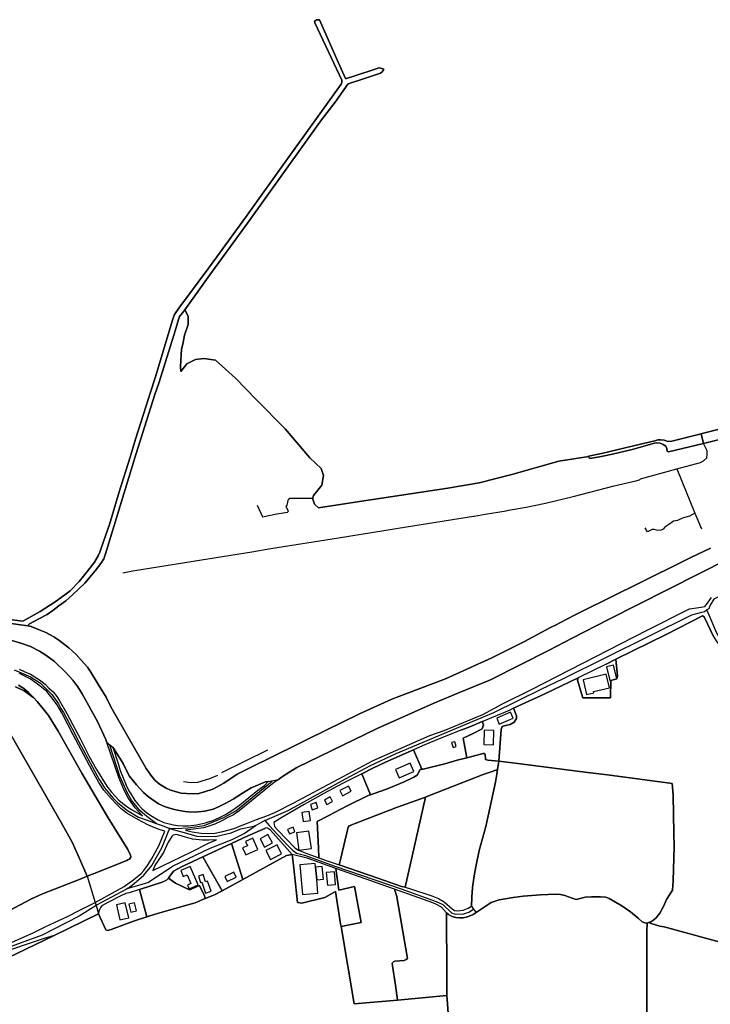
# Model space of a CAD drawing. Units: metres. Extents: x 2539041 to 6021803, y 12702955 to 15875000.
# Drawn here: x 4919631 to 4941964, y 15254874 to 15286721 of the extents above; entities that cross this region are included whole.
import ezdxf

# ---------------------------------------------------------------- set-up
doc = ezdxf.new("R2010")
doc.units = ezdxf.units.M
for name, color, linetype in [('0_TERREIN', 3, 'Continuous'), ('1_WATER', 5, 'Continuous'), ('2_GEBOUWEN', 1, 'Continuous'), ('3_WEGEN', 6, 'Continuous')]:
    doc.layers.add(name, color=color, linetype=linetype)

# ---------------------------------------------------------------- blocks, each defined once
blk = doc.blocks.new('02_west.gml_terrain')
for points in [[(194658.652, 601338.856), (194555.322, 601312.638), (194553.701, 601312.23), (194556.893, 601299.839), (194715.431, 601339.582)], [(193896.501, 601469.954), (193898.805, 601472.946), (193928.456, 601514.554), (193976.321, 601580.147), (194070.502, 601711.694), (194087.749, 601734.587), (194100.927, 601752.939), (194103.446, 601756.936), (194104.802, 601757.844), (194106.934, 601758.753), (194121.514, 601763.147), (194145.498, 601771.472), (194147.823, 601772.925), (194149.762, 601776.376), (194146.079, 601777.831), (194143.56, 601778.194), (194140.266, 601776.922), (194111.585, 601767.656), (194102.283, 601764.385), (194100.927, 601764.749), (194089.881, 601789.278), (194067.789, 601839.244), (194064.107, 601839.426), (194061.588, 601837.246), (194061.975, 601835.428), (194096.276, 601762.204), (194096.276, 601759.842), (194095.695, 601757.48), (194021.667, 601654.64), (193984.302, 601602.303), (193973.801, 601587.594), (193925.742, 601521.82), (193890.085, 601473.852), (193884.853, 601466.402), (193883.11, 601463.314), (193880.783, 601456.773), (193858.692, 601383.186), (193852.684, 601365.017), (193843.786, 601337.293), (193833.499, 601305.238), (193827.104, 601282.345), (193812.764, 601238.193), (193800.555, 601196.585), (193792.997, 601175.144), (193788.346, 601161.335), (193786.021, 601156.611), (193781.37, 601148.798), (193775.363, 601140.804), (193767.611, 601130.992), (193761.798, 601124.088), (193750.364, 601112.277), (193743.581, 601106.826), (193731.566, 601097.923), (193712.188, 601085.749), (193690.25, 601073.608), (193659.512, 601077.429)], [(193659.276, 601072.478), (193696.492, 601067.399), (193696.492, 601068.126), (193698.818, 601070.124), (193710.833, 601076.665), (193721.103, 601081.935), (193728.467, 601087.023), (193736.024, 601093.2), (193745.132, 601099.378), (193753.659, 601106.828), (193769.356, 601122.091), (193782.533, 601137.716), (193789.704, 601146.983), (193793.192, 601152.979), (193795.711, 601159.157), (193834.661, 601287.07), (193858.304, 601361.929), (193863.73, 601377.918), (193875.634, 601416.07), (193882.722, 601438.787), (193888.341, 601457.502), (193889.698, 601461.318), (193891.248, 601463.68), (193893.767, 601466.405), (193896.501, 601469.954)], [(193890.944, 601397.818), (193892.102, 601419.822), (193893.839, 601426.192), (193896.155, 601437.773), (193900.788, 601451.091), (193900.788, 601462.093), (193896.501, 601469.954), (193893.767, 601466.405), (193891.248, 601463.68), (193889.698, 601461.318), (193888.341, 601457.502), (193882.722, 601438.787), (193875.634, 601416.07), (193863.73, 601377.918), (193858.304, 601361.929), (193834.661, 601287.07), (193795.711, 601159.157), (193793.192, 601152.979), (193789.704, 601146.983), (193782.533, 601137.716), (193769.356, 601122.091), (193753.659, 601106.828), (193745.132, 601099.378), (193736.024, 601093.2), (193728.467, 601087.023), (193721.103, 601081.935), (193710.833, 601076.665), (193698.818, 601070.124), (193696.492, 601068.126), (193696.492, 601067.399), (193700.95, 601066.671), (193713.158, 601061.766), (193719.359, 601058.858), (193729.824, 601053.408), (193736.22, 601049.227), (193748.621, 601039.599), (193758.117, 601031.241), (193764.706, 601023.973), (193772.457, 601015.07), (193776.721, 601008.711), (193786.798, 600992.54), (193796.292, 600976.551), (193802.301, 600964.558), (193847.261, 600885.702), (193853.073, 600877.344), (193858.498, 600871.167), (193864.313, 600866.079), (193872.646, 600860.81), (193878.07, 600858.266), (193891.83, 600854.632), (193898.418, 600854.087), (193907.72, 600853.724), (193914.503, 600854.087), (193921.673, 600856.085), (193931.944, 600859.718), (193946.091, 600867.35), (193962.95, 600878.615), (193979.228, 600886.791), (194039.691, 600916.227), (194054.031, 600923.496), (194118.756, 600955.473), (194160.228, 600974.369), (194177.669, 600981.092), (194228.246, 601000.17), (194287.159, 601026.88), (194329.016, 601047.412), (194362.206, 601065.252), (194369.175, 601068.998), (194373.976, 601071.578), (194393.354, 601081.39), (194448.197, 601108.645), (194468.157, 601118.276), (194540.634, 601154.614), (194565.802, 601166.568)], [(194715.431, 601339.582), (194556.893, 601299.839), (194512.254, 601289.096), (194510.791, 601290.162), (194510.016, 601293.251), (194508.854, 601296.158), (194505.365, 601298.339), (194501.49, 601299.974), (194497.42, 601300.518), (194494.319, 601300.156), (194466.026, 601291.979), (194441.028, 601286.165), (194424.362, 601282.712), (194411.959, 601280.714), (194411.184, 601281.44), (194410.742, 601283.236), (194372.471, 601277.282), (194312.942, 601260.153), (194271.354, 601249.549), (194231.396, 601243.024), (194113.154, 601225.08), (194066.672, 601217.738), (194061.78, 601222.632), (194059.333, 601228.749), (194059.591, 601230.295), (194059.99, 601232.688), (194060.149, 601233.642), (194065.857, 601240.168), (194070.75, 601246.693), (194073.196, 601258.928), (194070.137, 601268.107), (194055.854, 601281.578), (194024.205, 601318.411), (193987.918, 601355.244), (193960.907, 601382.801), (193935.533, 601405.992), (193920.527, 601408.175), (193910.16, 601406.81), (193898.973, 601401.081), (193891.523, 601391.448), (193890.944, 601397.818)], [(194588.016, 601152.257), (194435.699, 601075.58), (194389.762, 601051.825), (194360.51, 601036.698), (194285.514, 600998.724), (194244.237, 600981.827), (194212.649, 600968.563), (194141.335, 600936.947), (194039.015, 600887.16), (194030.296, 600881.71), (194019.444, 600874.624), (194015.604, 600871.924), (194010.142, 600868.083), (193999.678, 600859.725), (193974.434, 600839.032), (193965.765, 600831.925), (193958.401, 600827.019), (193951.424, 600823.567), (193944.642, 600819.57), (193934.565, 600814.846), (193920.613, 600810.486), (193897.358, 600807.215), (193905.691, 600805.398), (193917.512, 600803.581), (193932.434, 600803.218), (193944.836, 600805.58), (193959.177, 600809.577), (193967.509, 600812.847), (193973.083, 600814.996), (193987.938, 600820.723), (194000.733, 600825.655), (194011.28, 600829.72), (194034.358, 600841.554), (194136.138, 600895.995), (194208.33, 600927.949), (194226.674, 600934.458), (194275.857, 600954.828), (194300.924, 600968.213), (194337.689, 600986.617), (194485.048, 601062.23), (194538.813, 601089.269), (194553.774, 601091.407), (194558.544, 601092.089), (194560.49, 601094.792), (194567, 601103.837)], [(194553.701, 601312.23), (194516.411, 601302.88), (194511.566, 601302.335), (194506.915, 601303.789), (194502.652, 601304.333), (194498.582, 601304.333), (194494.9, 601303.244), (194476.684, 601299.065), (194426.881, 601287.073), (194410.603, 601283.802), (194410.742, 601283.236), (194411.184, 601281.44), (194411.959, 601280.714), (194424.362, 601282.712), (194441.028, 601286.165), (194466.026, 601291.979), (194494.319, 601300.156), (194497.42, 601300.518), (194501.49, 601299.974), (194505.365, 601298.339), (194508.854, 601296.158), (194510.016, 601293.251), (194510.791, 601290.162), (194512.254, 601289.096), (194556.893, 601299.839), (194553.701, 601312.23)], [(194565.802, 601166.568), (194540.634, 601154.614), (194468.157, 601118.276), (194448.197, 601108.645), (194393.354, 601081.39), (194373.976, 601071.578), (194369.175, 601068.998), (194362.206, 601065.252), (194329.016, 601047.412), (194287.159, 601026.88), (194228.246, 601000.17), (194177.669, 600981.092), (194160.228, 600974.369), (194118.756, 600955.473), (194054.031, 600923.496), (194039.691, 600916.227), (193979.228, 600886.791), (193962.95, 600878.615), (193946.091, 600867.35), (193931.944, 600859.718), (193921.673, 600856.085), (193914.503, 600854.087), (193907.72, 600853.724), (193898.418, 600854.087), (193891.83, 600854.632), (193878.07, 600858.266), (193872.646, 600860.81), (193864.313, 600866.079), (193858.498, 600871.167), (193853.073, 600877.344), (193847.261, 600885.702), (193802.301, 600964.558), (193796.292, 600976.551), (193786.798, 600992.54), (193776.721, 601008.711), (193772.457, 601015.07), (193764.706, 601023.973), (193758.117, 601031.241), (193748.621, 601039.599), (193736.22, 601049.227), (193729.824, 601053.408), (193719.359, 601058.858), (193713.158, 601061.766), (193700.95, 601066.671), (193696.492, 601067.399), (193659.276, 601072.478)], [(193676.403, 601048.667), (193687.878, 601045.408), (193699.872, 601041.17), (193711.52, 601035.302), (193719.342, 601030.25), (193730.642, 601022.264), (193745.07, 601007.92), (193753.762, 600998.467), (193760.368, 600989.666), (193765.931, 600980.864), (193785.401, 600945.822), (193795.832, 600923.004), (193797.239, 600919.042), (193804.718, 600913.061), (193817.962, 600892.144), (193825.786, 600876.496), (193834.826, 600865.087), (193843.865, 600855.306), (193850.296, 600849.604), (193862.987, 600840.965), (193870.809, 600837.379), (193875.503, 600835.749), (193883.152, 600833.468), (193887.324, 600832.816), (193896.537, 600831.022), (193901.057, 600830.534), (193908.879, 600830.209), (193922.091, 600831.512), (193932.695, 600834.283), (193939.472, 600837.217), (193947.819, 600841.129), (193957.9, 600846.671), (193969.895, 600854.656), (193981.02, 600861.177), (193999.1, 600868.837), (194002.718, 600869.38), (194015.604, 600871.924), (194019.444, 600874.624), (194030.296, 600881.71), (194039.015, 600887.16), (194141.335, 600936.947), (194212.649, 600968.563), (194244.237, 600981.827), (194285.514, 600998.724), (194360.51, 601036.698), (194389.762, 601051.825), (194435.699, 601075.58), (194588.016, 601152.257)], [(194569.964, 601053.042), (194557.589, 601079.191), (194555.386, 601080.129), (194509.179, 601056.381), (194445.263, 601024.948), (194447.432, 601003.584), (194446.296, 601000.049), (194438.956, 600998.046), (194438.456, 600976.027), (194403.424, 600976.027), (194396.585, 600998.214), (194397.104, 601001.412), (194354.704, 600981.116), (194315.021, 600962.607), (194318.713, 600952.878), (194318.713, 600949.589), (194315.894, 600944.89), (194310.726, 600942.07), (194303.209, 600940.191), (194300.39, 600939.251), (194299.451, 600935.491), (194296.312, 600895.26), (194323.685, 600891.932), (194409.194, 600880.88), (194434.422, 600877.848), (194517.08, 600866.644), (194518.079, 600852.033), (194518.879, 600803.516), (194519.478, 600786.657), (194518.079, 600743.011), (194517.28, 600731.022), (194509.688, 600719.222), (194505.892, 600710.23), (194501.297, 600701.8), (194496.502, 600695.806), (194493.705, 600692.996), (194489.909, 600690.748), (194487.025, 600689.774), (194490.108, 600688.405), (194501.096, 600685.032), (194506.89, 600684.284), (194621.229, 600653.044)], [(193797.239, 600919.042), (193795.832, 600923.004), (193785.401, 600945.822), (193765.931, 600980.864), (193760.368, 600989.666), (193753.762, 600998.467), (193745.07, 601007.92), (193730.642, 601022.264), (193719.342, 601030.25), (193711.52, 601035.302), (193699.872, 601041.17), (193687.878, 601045.408), (193676.403, 601048.667)], [(193685.796, 601012.323), (193692.053, 601009.552), (193700.049, 601005.803), (193711.349, 600998.958), (193718.824, 600993.253), (193723.517, 600988.363), (193728.733, 600983.636), (193733.427, 600977.605), (193736.556, 600973.042), (193746.464, 600956.091), (193753.939, 600941.421), (193763.326, 600924.144), (193774.799, 600901.326), (193783.838, 600884.701), (193797.05, 600863.512), (193802.96, 600855.689), (193812.347, 600845.746), (193821.561, 600838.412), (193828.514, 600833.685), (193842.769, 600825.535), (193833.379, 600835.641), (193828.164, 600842.812), (193824.513, 600848.517), (193818.951, 600859.275), (193812.464, 600874.611), (193797.239, 600919.042)], [(194397.104, 601001.412), (194396.585, 600998.214), (194403.424, 600976.027), (194438.456, 600976.027), (194438.956, 600998.046), (194446.296, 601000.049), (194447.432, 601003.584), (194445.263, 601024.948), (194432.729, 601018.822), (194397.104, 601001.412)], [(193699.72, 601000.095), (193686.161, 601006.778)], [(193684.854, 600992.105), (193691.46, 600987.706), (193697.372, 600982.817), (193704.15, 600975.97), (193708.65, 600971.168), (193714.56, 600964.159), (193722.904, 600953.239), (193735.247, 600933.354), (193765.495, 600879.73), (193786.53, 600843.709), (193799.036, 600823.216), (193823.731, 600782.751), (193827.381, 600775.579), (193827.729, 600772.971), (193826.165, 600770.527), (193824.011, 600769.416), (193822.688, 600768.734), (193781.147, 600752.216), (193772.102, 600748.619), (193763.195, 600745.129), (193715.385, 600726.396), (193701.13, 600720.039), (193658.457, 600697.545)], [(193675.74, 600664.204), (193692.669, 600671.85), (193702.663, 600676.364), (193719.735, 600684.675), (193747.314, 600697.604), (193760.922, 600704.607), (193782.23, 600715.39), (193786.055, 600717.306), (193819.283, 600735.817), (193827.434, 600741.454), (193829.605, 600742.984), (193840.821, 600752.218), (193844.124, 600755.966), (193849.165, 600762.16), (193854.033, 600770.31), (193863.594, 600787.587), (193870.868, 600806.207), (193865.04, 600807.769), (193858.29, 600810.411), (193849.22, 600813.962), (193836.703, 600820.808), (193822.797, 600828.957), (193815.496, 600834.662), (193808.542, 600841.182), (193802.98, 600847.375), (193793.592, 600858.458), (193786.986, 600868.236), (193778.642, 600883.394), (193761.084, 600916.156), (193754.13, 600928.543), (193739.702, 600956.741), (193733.791, 600967.009), (193725.968, 600977.766), (193720.754, 600983.796), (193712.062, 600991.294), (193699.72, 601000.095)], [(193772.102, 600748.619), (193760.801, 600775.09), (193752.978, 600792.204), (193740.636, 600814.045), (193667.797, 600941.503), (193640.268, 600991.501), (193580.29, 600977.274), (193519.289, 600963.728), (193522.337, 600957.764), (193533.291, 600936.325), (193601.782, 600793.221), (193614.299, 600766.002), (193646.806, 600699.013), (193649.24, 600694.286), (193648.371, 600692.982), (193653.717, 600695.401), (193658.457, 600697.545), (193701.13, 600720.039), (193715.385, 600726.396), (193763.195, 600745.129), (193772.102, 600748.619)], [(193704.15, 600975.97), (193692.068, 600984.609), (193681.117, 600989.988)], [(193667.797, 600941.503), (193740.636, 600814.045), (193752.978, 600792.204), (193760.801, 600775.09), (193772.102, 600748.619), (193781.147, 600752.216), (193822.688, 600768.734), (193824.011, 600769.416), (193826.165, 600770.527), (193827.729, 600772.971), (193827.381, 600775.579), (193823.731, 600782.751), (193799.036, 600823.216), (193786.53, 600843.709), (193765.495, 600879.73), (193735.247, 600933.354), (193722.904, 600953.239), (193714.56, 600964.159), (193708.65, 600971.168), (193704.15, 600975.97)], [(194299.451, 600935.491), (194300.39, 600939.251), (194303.209, 600940.191), (194310.726, 600942.07), (194315.894, 600944.89), (194318.713, 600949.589), (194318.713, 600952.878), (194315.021, 600962.607), (194309.397, 600959.876), (194276.608, 600946.224), (194275.22, 600945.646), (194276.88, 600941.496), (194275.107, 600936.431), (194263.458, 600930.607), (194250.882, 600924.475), (194255.432, 600899.433), (194276.133, 600904.813), (194277.931, 600905.001), (194278.731, 600904.252), (194279.33, 600897.508), (194282.327, 600896.571), (194296.312, 600895.26), (194299.451, 600935.491)], [(194255.432, 600899.433), (194250.882, 600924.475), (194263.458, 600930.607), (194275.107, 600936.431), (194276.88, 600941.496), (194275.22, 600945.646), (194259.491, 600939.097), (194248.974, 600934.977), (194222.557, 600924.629), (194201.928, 600916.175), (194187.659, 600909.776), (194198.422, 600884.939), (194199.814, 600885.145), (194227.384, 600891.889), (194243.368, 600896.384), (194255.432, 600899.433)], [(194002.718, 600869.38), (193999.1, 600868.837), (193981.02, 600861.177), (193969.895, 600854.656), (193957.9, 600846.671), (193947.819, 600841.129), (193939.472, 600837.217), (193932.695, 600834.283), (193922.091, 600831.512), (193908.879, 600830.209), (193901.057, 600830.534), (193896.537, 600831.022), (193887.324, 600832.816), (193883.152, 600833.468), (193875.503, 600835.749), (193870.809, 600837.379), (193862.987, 600840.965), (193850.296, 600849.604), (193843.865, 600855.306), (193834.826, 600865.087), (193825.786, 600876.496), (193817.962, 600892.144), (193804.718, 600913.061), (193811.671, 600892.198), (193814.106, 600883.397), (193821.928, 600864.816), (193825.405, 600857.318), (193827.662, 600853.709), (193833.053, 600845.094), (193837.051, 600840.041), (193841.918, 600834.825), (193848.002, 600829.446), (193855.13, 600824.72), (193862.431, 600820.319), (193869.906, 600817.222), (193882.249, 600813.963), (193886.962, 600813.174), (193894.592, 600812.659), (193901.024, 600812.822), (193911.454, 600814.126), (193922.753, 600816.734), (193931.967, 600819.668), (193940.833, 600823.417), (193948.362, 600827.371), (193957.695, 600833.034), (193966.387, 600839.553), (193989.333, 600858.46), (193998.025, 600864.165), (194002.718, 600869.38)], [(194296.312, 600895.26), (194282.327, 600896.571), (194279.33, 600897.508), (194278.731, 600904.252), (194277.931, 600905.001), (194276.133, 600904.813), (194255.432, 600899.433), (194243.368, 600896.384), (194227.384, 600891.889), (194199.814, 600885.145), (194198.422, 600884.939), (194196.018, 600884.583), (194192.222, 600877.278), (194188.226, 600874.655), (194175.839, 600868.849), (194153.063, 600859.481), (194136.481, 600853.486), (194132.891, 600852.467), (194129.888, 600851.614), (194103.316, 600838.315), (194078.942, 600825.764), (194065.156, 600818.458), (194066.755, 600784.928), (194067.208, 600771.973), (194077.641, 600768.21), (194093.042, 600762.987), (194094.926, 600771.814), (194104.315, 600811.339), (194105.914, 600812.651), (194166.05, 600836.066), (194202.714, 600849.432), (194208.151, 600851.414), (194276.533, 600878.026), (194287.7, 600882.214), (194294.514, 600884.77), (194296.312, 600895.26)], [(194198.422, 600884.939), (194187.659, 600909.776), (194152.132, 600893.845), (194135.88, 600886.15), (194121.909, 600879.147), (194132.891, 600852.467), (194136.481, 600853.486), (194153.063, 600859.481), (194175.839, 600868.849), (194188.226, 600874.655), (194192.222, 600877.278), (194196.018, 600884.583), (194198.422, 600884.939)], [(194487.025, 600689.774), (194489.909, 600690.748), (194493.705, 600692.996), (194496.502, 600695.806), (194501.297, 600701.8), (194505.892, 600710.23), (194509.688, 600719.222), (194517.28, 600731.022), (194518.079, 600743.011), (194519.478, 600786.657), (194518.879, 600803.516), (194518.079, 600852.033), (194517.08, 600866.644), (194434.422, 600877.848), (194409.194, 600880.88), (194323.685, 600891.932), (194296.312, 600895.26), (194294.514, 600884.77), (194293.717, 600878.632), (194291.918, 600868.329), (194279.732, 600812.133), (194271.341, 600781.599), (194266.946, 600760.806), (194264.948, 600749.005), (194262.95, 600734.393), (194261.751, 600721.843), (194261.462, 600710.769), (194264.189, 600706.769), (194267.223, 600702.32), (194286.524, 600715.099), (194296.714, 600718.471), (194314.495, 600721.656), (194327.281, 600723.154), (194349.258, 600724.84), (194368.038, 600725.776), (194374.631, 600725.402), (194380.225, 600724.278), (194389.615, 600720.719), (194394.61, 600719.22), (194398.206, 600719.782), (194406.397, 600721.843), (194414.389, 600722.592), (194425.777, 600722.404), (194432.569, 600722.03), (194436.765, 600720.344), (194452.748, 600711.165), (194463.737, 600703.298), (194473.526, 600695.243), (194478.92, 600690.56), (194482.117, 600689.436), (194484.914, 600689.061), (194487.025, 600689.774)], [(194132.891, 600852.467), (194121.909, 600879.147), (194097.302, 600866.757), (194073.335, 600853.981), (194048.382, 600839.975), (194020.147, 600823.507), (194009.912, 600817.113), (194010.114, 600814.479), (194010.713, 600812.043), (194015.108, 600807.173), (194036.486, 600784.694), (194041.28, 600781.697), (194051.669, 600777.576), (194067.208, 600771.973), (194066.755, 600784.928), (194065.156, 600818.458), (194078.942, 600825.764), (194103.316, 600838.315), (194129.888, 600851.614), (194132.891, 600852.467)], [(194261.462, 600710.769), (194261.751, 600721.843), (194262.95, 600734.393), (194264.948, 600749.005), (194266.946, 600760.806), (194271.341, 600781.599), (194279.732, 600812.133), (194291.918, 600868.329), (194293.717, 600878.632), (194294.514, 600884.77), (194287.7, 600882.214), (194276.533, 600878.026), (194208.151, 600851.414), (194202.714, 600849.432), (194176.824, 600734.565), (194183.687, 600732.711), (194210.767, 600723.739), (194219.334, 600720.234), (194226.731, 600715.95), (194236.659, 600707.188), (194239.969, 600704.851), (194243.668, 600704.656), (194250.676, 600705.63), (194257.295, 600707.967), (194261.462, 600710.769)], [(194176.824, 600734.565), (194202.714, 600849.432), (194166.05, 600836.066), (194105.914, 600812.651), (194104.315, 600811.339), (194094.926, 600771.814), (194093.042, 600762.987), (194143.372, 600745.919), (194172.499, 600735.734), (194176.824, 600734.565)], [(194033.326, 600776.545), (194005.718, 600807.548), (194001.922, 600809.796), (193999.119, 600810.172), (193998.315, 600809.654), (193976.856, 600799.928), (193955.779, 600790.374), (193963.533, 600766.23), (193970.466, 600744.643), (194025.911, 600774.899), (194033.326, 600776.545)], [(193936.834, 600794.895), (193927.099, 600794.405), (193919.102, 600794.731), (193906.239, 600796.034), (193897.199, 600798.315), (193885.747, 600801.751), (193881.846, 600801.115), (193879.934, 600799.159), (193875.241, 600791.987), (193869.156, 600779.111), (193862.723, 600768.843), (193858.552, 600763.138), (193855.597, 600755.966), (193904.916, 600779.737), (193927.688, 600791.145), (193936.834, 600794.895)], [(193970.466, 600744.643), (193963.533, 600766.23), (193955.779, 600790.374), (193919.384, 600773.273), (193944.048, 600730.283), (193970.466, 600744.643)], [(194088.33, 600729.118), (194074.77, 600721.798), (194045.643, 600714.28), (194040.005, 600715.22), (194034.83, 600762.731), (194033.326, 600776.545), (194025.911, 600774.899), (193970.466, 600744.643), (193944.048, 600730.283), (193934.195, 600724.994), (193922.332, 600720.207), (193909.819, 600715.011), (193888.442, 600709.017), (193858.673, 600700.4), (193848.173, 600697.063), (193832.247, 600691.851), (193802.734, 600680.919), (193798.138, 600679.42), (193796.14, 600680.544), (193786.712, 600700.682), (193730.076, 600673.134), (193716.943, 600666.669), (193660.164, 600639.824)], [(194232.483, 600562.17), (194230.821, 600586.17), (194230.084, 600596.833), (194167.222, 600591.021), (194111.902, 600586.015), (194095.342, 600684.595), (194094.725, 600688.268), (194088.33, 600729.118)], [(193944.048, 600730.283), (193919.384, 600773.273), (193892.924, 600760.863), (193882.089, 600755.169), (193877.492, 600748.704), (193875.509, 600746.272), (193884.738, 600739.656), (193902.521, 600731.185), (193915.036, 600736.692), (193921.544, 600723.676), (193922.332, 600720.207), (193934.195, 600724.994), (193944.048, 600730.283)], [(194088.571, 600758.352), (194052.37, 600771.628), (194033.326, 600776.545), (194034.83, 600762.731), (194040.005, 600715.22), (194045.643, 600714.28), (194074.77, 600721.798), (194088.33, 600729.118), (194094.725, 600688.268), (194095.342, 600684.595), (194120.887, 600689.781), (194112.53, 600735.616), (194092.525, 600731.058), (194088.571, 600758.352)], [(194163.262, 600732.26), (194088.571, 600758.352), (194092.525, 600731.058), (194112.53, 600735.616), (194120.887, 600689.781), (194095.342, 600684.595), (194111.902, 600586.015), (194167.222, 600591.021), (194166.427, 600597.303), (194164.829, 600609.934), (194160.897, 600634.618), (194160.555, 600637.984), (194162.095, 600639.587), (194163.803, 600640.55), (194175.77, 600641.511), (194178.505, 600642.632), (194180.043, 600643.914), (194166.469, 600722.448), (194166.316, 600722.915), (194163.262, 600732.26)], [(193922.332, 600720.207), (193921.544, 600723.676), (193915.036, 600736.692), (193902.521, 600731.185), (193884.738, 600739.656), (193875.509, 600746.272), (193873.224, 600743.471), (193867.478, 600741.008), (193838.829, 600731.748), (193848.173, 600697.063), (193858.673, 600700.4), (193888.442, 600709.017), (193909.819, 600715.011), (193922.332, 600720.207)], [(193848.173, 600697.063), (193838.829, 600731.748), (193825.488, 600727.734), (193821.514, 600726.539), (193814.947, 600723.769), (193798.367, 600715.15), (193790.98, 600710.994), (193789.01, 600708.839), (193787.861, 600706.376), (193787.204, 600704.375), (193786.712, 600700.682), (193796.14, 600680.544), (193798.138, 600679.42), (193802.734, 600680.919), (193832.247, 600691.851), (193848.173, 600697.063)], [(194229.845, 600702.125), (194223.287, 600709.203), (194217.094, 600712.763), (194212.299, 600715.011), (194163.262, 600732.26), (194166.316, 600722.915), (194166.469, 600722.448), (194180.043, 600643.914), (194178.505, 600642.632), (194175.77, 600641.511), (194163.803, 600640.55), (194162.095, 600639.587), (194160.555, 600637.984), (194160.897, 600634.618), (194164.829, 600609.934), (194166.427, 600597.303), (194167.222, 600591.021), (194230.084, 600596.833), (194229.918, 600623.558), (194229.845, 600702.125)], [(194484.914, 600689.061), (194482.117, 600689.436), (194478.92, 600690.56), (194473.526, 600695.243), (194463.737, 600703.298), (194452.748, 600711.165), (194436.765, 600720.344), (194432.569, 600722.03), (194425.777, 600722.404), (194414.389, 600722.592), (194406.397, 600721.843), (194398.206, 600719.782), (194394.61, 600719.22), (194389.615, 600720.719), (194380.225, 600724.278), (194374.631, 600725.402), (194368.038, 600725.776), (194349.258, 600724.84), (194327.281, 600723.154), (194314.495, 600721.656), (194296.714, 600718.471), (194286.524, 600715.099), (194267.223, 600702.32), (194263.526, 600699.983), (194256.322, 600697.062), (194250.676, 600695.894), (194246.393, 600695.699), (194241.721, 600696.088), (194237.049, 600697.257), (194232.376, 600699.983), (194229.845, 600702.125), (194229.918, 600623.558), (194230.084, 600596.833), (194230.821, 600586.17), (194232.483, 600562.17)], [(194484.514, 600553.627), (194484.514, 600616.193), (194484.858, 600678.804), (194484.914, 600689.061)], [(194617.074, 600593.807), (194619.271, 600620.594), (194620.818, 600646.247), (194621.229, 600653.044), (194506.89, 600684.284), (194501.096, 600685.032), (194490.108, 600688.405), (194487.025, 600689.774), (194484.914, 600689.061), (194484.858, 600678.804), (194484.514, 600616.193), (194484.514, 600553.627), (194484.114, 600551.004), (194479.406, 600547.179), (194553.388, 600545.659), (194553.212, 600508.701), (194550.613, 600508.713), (194550.388, 600461.36), (194542.049, 600448.695), (194606.485, 600443.387), (194617.074, 600593.807)], [(193660.164, 600639.824), (193716.943, 600666.669), (193730.076, 600673.134), (193717.599, 600669.593), (193655.146, 600648.457), (193660.164, 600639.824)]]:
    blk.add_lwpolyline(points)
blk = doc.blocks.new('02_west.gml_water')
for points in [[(193659.512, 601077.429), (193690.25, 601073.608), (193712.188, 601085.749), (193731.566, 601097.923), (193743.581, 601106.826), (193750.364, 601112.277), (193761.798, 601124.088), (193767.611, 601130.992), (193775.363, 601140.804), (193781.37, 601148.798), (193786.021, 601156.611), (193788.346, 601161.335), (193792.997, 601175.144), (193800.555, 601196.585), (193812.764, 601238.193), (193827.104, 601282.345), (193833.499, 601305.238), (193843.786, 601337.293), (193852.684, 601365.017), (193858.692, 601383.186), (193880.783, 601456.773), (193883.11, 601463.314), (193884.853, 601466.402), (193890.085, 601473.852), (193925.742, 601521.82), (193973.801, 601587.594), (193984.302, 601602.303), (194021.667, 601654.64), (194095.695, 601757.48), (194096.276, 601759.842), (194096.276, 601762.204), (194061.975, 601835.428), (194061.588, 601837.246), (194064.107, 601839.426), (194067.789, 601839.244), (194089.881, 601789.278), (194100.927, 601764.749), (194102.283, 601764.385), (194111.585, 601767.656), (194140.266, 601776.922), (194143.56, 601778.194), (194146.079, 601777.831), (194149.762, 601776.376), (194147.823, 601772.925), (194145.498, 601771.472), (194121.514, 601763.147), (194106.934, 601758.753), (194104.802, 601757.844), (194103.446, 601756.936), (194100.927, 601752.939), (194087.749, 601734.587), (194070.502, 601711.694), (193976.321, 601580.147), (193928.456, 601514.554), (193898.805, 601472.946), (193896.501, 601469.954), (193900.788, 601462.093), (193900.788, 601451.091), (193896.155, 601437.773), (193893.839, 601426.192), (193892.102, 601419.822), (193890.944, 601397.818), (193891.523, 601391.448), (193898.973, 601401.081), (193910.16, 601406.81), (193920.527, 601408.175), (193935.533, 601405.992), (193960.907, 601382.801), (193987.918, 601355.244), (194024.205, 601318.411), (194055.854, 601281.578), (194070.137, 601268.107), (194073.196, 601258.928), (194070.75, 601246.693), (194065.857, 601240.168), (194060.149, 601233.642), (194059.99, 601232.688), (194059.591, 601230.295), (194059.333, 601228.749), (194061.78, 601222.632), (194066.672, 601217.738), (194113.154, 601225.08), (194231.396, 601243.024), (194271.354, 601249.549), (194312.942, 601260.153), (194372.471, 601277.282), (194410.742, 601283.236), (194410.603, 601283.802), (194426.881, 601287.073), (194476.684, 601299.065), (194494.9, 601303.244), (194498.582, 601304.333), (194502.652, 601304.333), (194506.915, 601303.789), (194511.566, 601302.335), (194516.411, 601302.88), (194553.701, 601312.23), (194555.322, 601312.638), (194658.652, 601338.856)], [(194556.893, 601299.839), (194553.701, 601312.23)], [(194523.058, 601267.365), (194553.017, 601275.586), (194557.05, 601277.496), (194560.888, 601281.58), (194561.719, 601285.988), (194561.357, 601290.509), (194556.893, 601299.839)], [(194353.602, 601223.525), (194355.567, 601223.932), (194390.719, 601232.338), (194443.093, 601245.831), (194470.695, 601252.025), (194475.178, 601253.573), (194476.829, 601254.679), (194523.058, 601267.365)], [(194523.058, 601267.365), (194545.994, 601211.174)], [(193988.552, 601221.096), (193995.249, 601206.271), (194013.793, 601210.071), (194027.427, 601212.392), (194028.297, 601213.553), (194025.541, 601219.066), (194026.846, 601221.096), (194028.297, 601228.639), (194030.038, 601230.089), (194059.591, 601230.295)], [(194278.744, 601209.657), (194305.563, 601214.167), (194308.384, 601214.642), (194331.032, 601218.844), (194353.602, 601223.525)], [(193817.466, 601134.869), (193830.233, 601137.581), (193907.323, 601150.052), (193981.873, 601161.776), (194005.937, 601165.978), (194092.283, 601179.471), (194178.629, 601193.627), (194263.875, 601207.167)], [(194263.875, 601207.167), (194264.518, 601207.269)], [(194264.518, 601207.269), (194264.975, 601207.342), (194278.744, 601209.657)], [(194545.994, 601211.174), (194539.135, 601207.385), (194534.144, 601205.813), (194529.997, 601204.506), (194523.889, 601201.643), (194518.556, 601200.754), (194512.814, 601196.789), (194507.686, 601193.234), (194505.362, 601190.772), (194502.832, 601189.2), (194500.439, 601188.858), (194496.816, 601189.542), (194493.876, 601190.294), (194491.415, 601190.225), (194486.493, 601187.696), (194485.467, 601187.354), (194482.732, 601192.55)], [(194545.994, 601211.174), (194554.218, 601191.025)], [(194445.263, 601024.948), (194509.179, 601056.381), (194555.386, 601080.129)], [(194555.386, 601080.129), (194557.589, 601079.191), (194569.964, 601053.042), (194573.842, 601047.155), (194579.752, 601039.536), (194587.325, 601032.609), (194614.66, 601018.929), (194641.624, 601006.289), (194655.66, 601000.227), (194664.346, 600997)], [(194432.729, 601018.822), (194445.263, 601024.948)], [(193704.15, 600975.97), (193697.372, 600982.817), (193691.46, 600987.706), (193684.854, 600992.105)], [(193681.117, 600989.988), (193692.068, 600984.609), (193704.15, 600975.97)], [(193772.102, 600748.619), (193760.801, 600775.09), (193752.978, 600792.204), (193740.636, 600814.045), (193667.797, 600941.503), (193640.268, 600991.501)], [(194315.021, 600962.607), (194354.704, 600981.116), (194397.104, 601001.412)], [(193799.036, 600823.216), (193786.53, 600843.709), (193765.495, 600879.73), (193735.247, 600933.354), (193722.904, 600953.239), (193714.56, 600964.159), (193708.65, 600971.168), (193704.15, 600975.97)], [(194315.021, 600962.607), (194318.713, 600952.878), (194318.713, 600949.589), (194315.894, 600944.89), (194310.726, 600942.07), (194303.209, 600940.191), (194300.39, 600939.251), (194299.451, 600935.491), (194296.312, 600895.26)], [(194248.974, 600934.977), (194259.491, 600939.097), (194275.22, 600945.646), (194276.608, 600946.224)], [(194001.69, 600909.388), (193943.12, 600880.211)], [(194121.909, 600879.147), (194135.88, 600886.15), (194152.132, 600893.845), (194187.659, 600909.776)], [(194187.659, 600909.776), (194198.422, 600884.939)], [(194296.312, 600895.26), (194282.327, 600896.571), (194279.33, 600897.508), (194278.731, 600904.252), (194277.931, 600905.001), (194276.133, 600904.813), (194255.432, 600899.433)], [(194255.432, 600899.433), (194243.368, 600896.384), (194227.384, 600891.889), (194199.814, 600885.145), (194198.422, 600884.939)], [(194296.312, 600895.26), (194294.514, 600884.77)], [(194296.312, 600895.26), (194323.685, 600891.932), (194409.194, 600880.88), (194434.422, 600877.848), (194517.08, 600866.644), (194518.079, 600852.033), (194518.879, 600803.516), (194519.478, 600786.657), (194518.079, 600743.011), (194517.28, 600731.022), (194509.688, 600719.222), (194505.892, 600710.23), (194501.297, 600701.8), (194496.502, 600695.806), (194493.705, 600692.996), (194489.909, 600690.748), (194487.025, 600689.774)], [(194121.909, 600879.147), (194132.891, 600852.467)], [(194132.891, 600852.467), (194136.481, 600853.486), (194153.063, 600859.481), (194175.839, 600868.849), (194188.226, 600874.655), (194192.222, 600877.278), (194196.018, 600884.583), (194198.422, 600884.939)], [(194287.7, 600882.214), (194276.533, 600878.026), (194208.151, 600851.414), (194202.714, 600849.432)], [(194261.462, 600710.769), (194261.751, 600721.843), (194262.95, 600734.393), (194264.948, 600749.005), (194266.946, 600760.806), (194271.341, 600781.599), (194279.732, 600812.133), (194291.918, 600868.329), (194293.717, 600878.632), (194294.514, 600884.77)], [(193937.982, 600876.77), (193927.781, 600872.583), (193912.762, 600868.181), (193904.476, 600867.663), (193894.895, 600868.958)], [(194067.208, 600771.973), (194066.755, 600784.928), (194065.156, 600818.458), (194078.942, 600825.764), (194103.316, 600838.315), (194129.888, 600851.614), (194132.891, 600852.467)], [(194202.714, 600849.432), (194166.05, 600836.066), (194105.914, 600812.651), (194104.315, 600811.339), (194094.926, 600771.814), (194093.042, 600762.987)], [(194176.824, 600734.565), (194202.714, 600849.432)], [(193824.011, 600769.416), (193826.165, 600770.527), (193827.729, 600772.971), (193827.381, 600775.579), (193823.731, 600782.751), (193799.036, 600823.216)], [(193976.856, 600799.928), (193998.315, 600809.654), (193999.119, 600810.172)], [(193955.779, 600790.374), (193976.856, 600799.928)], [(193919.384, 600773.273), (193955.779, 600790.374)], [(193955.779, 600790.374), (193963.533, 600766.23)], [(193781.147, 600752.216), (193822.688, 600768.734), (193824.011, 600769.416)], [(193875.509, 600746.272), (193877.492, 600748.704), (193882.089, 600755.169), (193892.924, 600760.863), (193919.384, 600773.273)], [(193919.384, 600773.273), (193944.048, 600730.283)], [(193963.533, 600766.23), (193970.466, 600744.643)], [(193970.466, 600744.643), (194025.911, 600774.899), (194033.326, 600776.545)], [(194034.83, 600762.731), (194033.326, 600776.545)], [(194088.33, 600729.118), (194074.77, 600721.798), (194045.643, 600714.28), (194040.005, 600715.22), (194034.83, 600762.731)], [(194172.499, 600735.734), (194143.372, 600745.919), (194093.042, 600762.987)], [(193763.195, 600745.129), (193715.385, 600726.396), (193701.13, 600720.039), (193658.457, 600697.545)], [(193772.102, 600748.619), (193782.23, 600715.39), (193783.417, 600711.494), (193786.712, 600700.682)], [(193838.829, 600731.748), (193867.478, 600741.008), (193873.224, 600743.471), (193875.509, 600746.272)], [(193944.048, 600730.283), (193970.466, 600744.643)], [(193922.332, 600720.207), (193934.195, 600724.994), (193944.048, 600730.283)], [(194088.33, 600729.118), (194094.725, 600688.268), (194095.342, 600684.595), (194111.902, 600586.015), (194167.222, 600591.021)], [(194176.824, 600734.565), (194172.499, 600735.734)], [(194176.824, 600734.565), (194183.687, 600732.711), (194210.767, 600723.739), (194219.334, 600720.234), (194226.731, 600715.95), (194236.659, 600707.188), (194239.969, 600704.851), (194243.668, 600704.656), (194250.676, 600705.63), (194257.295, 600707.967), (194261.462, 600710.769)], [(193848.173, 600697.063), (193858.673, 600700.4), (193888.442, 600709.017), (193909.819, 600715.011), (193922.332, 600720.207)], [(194166.316, 600722.915), (194166.469, 600722.448), (194180.043, 600643.914), (194178.505, 600642.632), (194175.77, 600641.511), (194163.803, 600640.55), (194162.095, 600639.587), (194160.555, 600637.984), (194160.897, 600634.618), (194164.829, 600609.934), (194166.427, 600597.303)], [(194484.914, 600689.061), (194482.117, 600689.436), (194478.92, 600690.56), (194473.526, 600695.243), (194463.737, 600703.298), (194452.748, 600711.165), (194436.765, 600720.344), (194432.569, 600722.03), (194425.777, 600722.404), (194414.389, 600722.592), (194406.397, 600721.843), (194398.206, 600719.782), (194394.61, 600719.22), (194389.615, 600720.719), (194380.225, 600724.278), (194374.631, 600725.402), (194368.038, 600725.776), (194349.258, 600724.84), (194327.281, 600723.154), (194314.495, 600721.656), (194296.714, 600718.471), (194286.524, 600715.099), (194267.223, 600702.32)], [(193692.669, 600671.85), (193702.663, 600676.364), (193719.735, 600684.675), (193747.314, 600697.604), (193760.922, 600704.607)], [(193730.076, 600673.134), (193786.712, 600700.682)], [(193786.712, 600700.682), (193796.14, 600680.544), (193798.138, 600679.42), (193802.734, 600680.919), (193832.247, 600691.851), (193848.173, 600697.063)], [(194229.845, 600702.125), (194232.376, 600699.983), (194237.049, 600697.257), (194241.721, 600696.088), (194246.393, 600695.699), (194250.676, 600695.894), (194256.322, 600697.062), (194263.526, 600699.983), (194267.223, 600702.32)], [(194230.084, 600596.833), (194229.918, 600623.558), (194229.845, 600702.125)], [(194479.406, 600547.179), (194484.114, 600551.004), (194484.514, 600553.627), (194484.514, 600616.193), (194484.858, 600678.804)], [(194487.025, 600689.774), (194484.914, 600689.061)], [(194621.229, 600653.044), (194506.89, 600684.284), (194501.096, 600685.032), (194490.108, 600688.405), (194487.025, 600689.774)], [(193730.076, 600673.134), (193716.943, 600666.669), (193660.164, 600639.824)], [(194167.222, 600591.021), (194230.084, 600596.833)], [(194237.458, 600463.554), (194232.483, 600562.17), (194230.821, 600586.17)]]:
    blk.add_lwpolyline(points)
blk = doc.blocks.new('02_west.gml_buildings')
for points in [[(194437.6, 600997.96), (194446.296, 601000.049), (194442.147, 601017.318), (194433.451, 601015.229), (194437.6, 600997.96)], [(194433.118, 601006.054), (194403.43, 600998.923), (194407.928, 600980.198), (194417.121, 600982.406), (194416.77, 600983.868), (194437.265, 600988.791), (194433.118, 601006.054)], [(194296.868, 600942.462), (194314.484, 600950.059), (194311.21, 600957.65), (194293.595, 600950.052), (194296.868, 600942.462)], [(194277.244, 600916.394), (194289.603, 600916.152), (194289.957, 600934.266), (194277.598, 600934.508), (194277.244, 600916.394)], [(194236.158, 600918.804), (194237.928, 600912.566), (194242.058, 600913.737), (194240.287, 600919.976), (194236.158, 600918.804)], [(194169.438, 600873.975), (194187.939, 600882.216), (194183.286, 600892.662), (194164.785, 600884.421), (194169.438, 600873.975)], [(194097.305, 600851.232), (194108.354, 600856.963), (194104.942, 600863.541), (194093.893, 600857.81), (194097.305, 600851.232)], [(194058.755, 600833.33), (194065.875, 600835.777), (194063.505, 600842.673), (194056.385, 600840.226), (194058.755, 600833.33)], [(194077.369, 600839.955), (194084.629, 600844.04), (194081.496, 600849.607), (194074.236, 600845.522), (194077.369, 600839.955)], [(194047.003, 600818.277), (194056.385, 600819.464), (194054.922, 600831.032), (194045.54, 600829.845), (194047.003, 600818.277)], [(194029.67, 600802.624), (194036.637, 600805.411), (194034.368, 600811.082), (194027.401, 600808.295), (194029.67, 600802.624)], [(194041.711, 600781.772), (194057.741, 600784.085), (194054.565, 600806.1), (194038.535, 600803.787), (194041.711, 600781.772)], [(193974, 600775.839), (193989.282, 600782.583), (193982.926, 600796.985), (193973.95, 600793.024), (193976.349, 600787.587), (193970.044, 600784.804), (193974, 600775.839)], [(193997.959, 600785.707), (194007.935, 600791.15), (194002.188, 600801.684), (193992.212, 600796.241), (193997.959, 600785.707)], [(194005.476, 600770.2), (194019.573, 600777.25), (194013.933, 600788.527), (193999.836, 600781.477), (194005.476, 600770.2)], [(193903.355, 600761.055), (193891.345, 600755.859), (193894.511, 600748.54), (193899.319, 600750.62), (193904.189, 600739.362), (193899.789, 600737.458), (193901.853, 600732.687), (193913.456, 600737.707), (193903.355, 600761.055)], [(193950.583, 600741.951), (193961.824, 600747.329), (193958.777, 600753.698), (193947.48, 600748.438), (193950.583, 600741.951)], [(194046.196, 600725.485), (194065.859, 600727.245), (194064.354, 600744.061), (194062.898, 600760.32), (194062.487, 600764.911), (194042.824, 600763.151), (194046.196, 600725.485)], [(194064.354, 600744.061), (194072.891, 600744.825), (194071.435, 600761.084), (194062.898, 600760.32), (194064.354, 600744.061)], [(194078.101, 600737.311), (194088.395, 600738.246), (194086.944, 600754.218), (194076.65, 600753.283), (194078.101, 600737.311)], [(193916.489, 600740.562), (193918.049, 600741.104), (193922.834, 600727.324), (193929.99, 600729.809), (193925.551, 600742.594), (193922.933, 600741.685), (193919.797, 600750.718), (193913.696, 600748.6), (193916.489, 600740.562)], [(193813.834, 600693.19), (193825.02, 600695.847), (193820.501, 600714.873), (193809.315, 600712.216), (193813.834, 600693.19)], [(193827.7, 600702.747), (193834.973, 600704.474), (193832.514, 600714.827), (193825.241, 600713.1), (193827.7, 600702.747)]]:
    blk.add_lwpolyline(points)
blk = doc.blocks.new('02_west.gml_roads')
for points in [[(194815.037, 601215.258), (194646.238, 601139.069), (194570.006, 601101.413), (194565.311, 601093.802), (194564.633, 601091.81), (194563.751, 601089.222), (194561.237, 601087.716)], [(193998.379, 600819.474), (194004.484, 600822.164), (194027.965, 600832.51), (194101.18, 600872.581), (194132.731, 600889.581), (194165.495, 600904.962), (194290.081, 600957.176), (194350.2, 600987.018), (194378.744, 601000.322), (194542.098, 601081.602), (194554.692, 601084.985), (194558.29, 601085.952), (194561.237, 601087.716)], [(194877.63, 601000.786), (194855.311, 600996.258), (194840.611, 600994.702), (194702.943, 600995.972), (194685.957, 600997.179), (194667.288, 601002.767), (194621.536, 601021.277), (194589.056, 601037.342), (194580.428, 601046.408), (194573.636, 601058.109), (194562.671, 601084.291), (194561.237, 601087.716)], [(193679.387, 601011.561), (193699.993, 601002.671), (193712.788, 600994.385), (193727.329, 600980.288), (193735.711, 600968.35), (193738.696, 600962.444), (193742.093, 600957.205), (193756.253, 600930.122), (193758.38, 600925.487), (193787.591, 600871.925), (193788.829, 600870.353), (193794.354, 600861.257), (193804.991, 600848.43), (193811.245, 600842.016), (193823.437, 600832.206), (193837.438, 600824.014), (193848.382, 600820.066), (193859.877, 600815.918)], [(193859.877, 600815.918), (193849.764, 600823.679), (193845.51, 600826.944), (193839.216, 600832.491), (193828.707, 600845.604), (193823.659, 600854.335), (193813.753, 600875.926), (193801.085, 600915.645)], [(193877.475, 600809.568), (193892.59, 600809.948), (193900.192, 600810.14), (193921.259, 600813.441), (193947.198, 600823.76), (193961.549, 600831.856), (194007.809, 600869.702)], [(193859.877, 600815.918), (193866.488, 600813.533), (193877.475, 600809.568)], [(193998.379, 600819.474), (193992.554, 600816.367), (193986.162, 600812.959)], [(193998.379, 600819.474), (194004.026, 600813.327), (194026.796, 600788.549), (194033.59, 600781.85), (194038.733, 600778.104), (194048.953, 600775.343), (194087.279, 600761.625), (194172.076, 600732.52)], [(193824.392, 600733.38), (193835.075, 600736.571), (193849.344, 600740.833), (193881.856, 600761.879), (193928.561, 600784.549), (193956.564, 600795.63), (193969.709, 600801.63), (193972.013, 600803.217), (193986.162, 600812.959)], [(193832.279, 600740.009), (193844.36, 600750.164), (193854.552, 600762.197), (193867.029, 600784.644), (193875.486, 600804.824), (193877.475, 600809.568)], [(193877.475, 600809.568), (193890.588, 600805.599), (193892.686, 600805.017), (193911.86, 600799.694), (193935.609, 600799.09), (193955.644, 600804.043), (193966.629, 600808.742), (193967.757, 600808.985)], [(193967.757, 600808.985), (193969.929, 600809.454), (193986.162, 600812.959)], [(193824.392, 600733.38), (193822.094, 600732.156), (193784.067, 600711.905), (193783.417, 600711.494), (193762.025, 600697.984), (193714.693, 600673.741), (193661.575, 600654.31), (193629.983, 600643.739), (193604.044, 600630.942), (193590.138, 600619.195), (193588.866, 600617.887), (193581.031, 600609.83)], [(193824.392, 600733.38), (193831.793, 600739.601), (193832.279, 600740.009)], [(194172.076, 600732.52), (194216.692, 600716.572), (194225.138, 600712.667), (194236.091, 600701.904), (194240.473, 600700.475), (194251.871, 600700.602), (194257.94, 600702.849), (194264.189, 600706.769)]]:
    blk.add_lwpolyline(points)
for p in [(194561.237, 601087.716), (193859.877, 600815.918), (193998.379, 600819.474), (193877.475, 600809.568), (193986.162, 600812.959), (193824.392, 600733.38)]:
    blk.add_point(p)

msp = doc.modelspace()

# ---------------------------------------------------------------- block references
at = {"layer": '0_TERREIN', "xscale": 25.4, "yscale": 25.4, "zscale": 25.4}
msp.add_blockref('02_west.gml_terrain', (0, 0), dxfattribs=at)
at = {"layer": '1_WATER', "xscale": 25.4, "yscale": 25.4, "zscale": 25.4}
msp.add_blockref('02_west.gml_water', (0, 0), dxfattribs=at)
at = {"layer": '2_GEBOUWEN', "xscale": 25.4, "yscale": 25.4, "zscale": 25.4}
msp.add_blockref('02_west.gml_buildings', (0, 0), dxfattribs=at)
at = {"layer": '3_WEGEN', "xscale": 25.4, "yscale": 25.4, "zscale": 25.4}
msp.add_blockref('02_west.gml_roads', (0, 0), dxfattribs=at)

doc.saveas('drawing.dxf')
